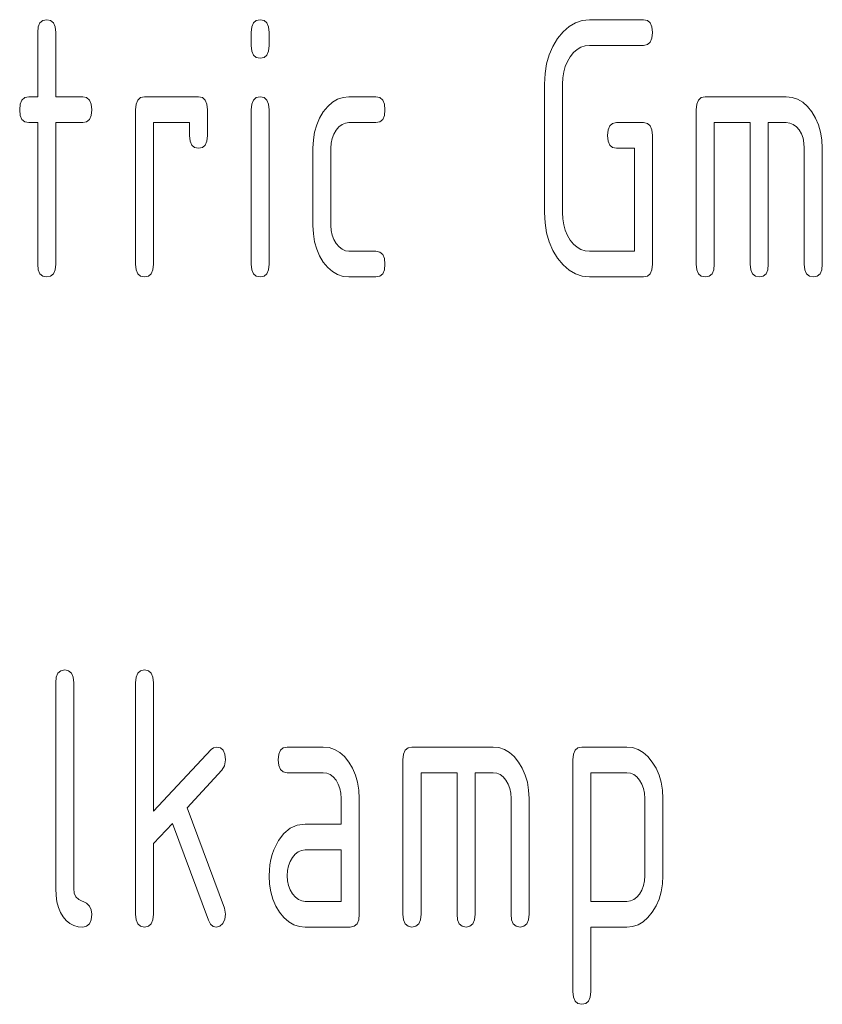
# Model space of a CAD drawing. Units: millimetres. Extents: x 0 to 297, y 0 to 210.
# Drawn here: x 123 to 131, y 12 to 21 of the extents above; entities that cross this region are included whole.
import ezdxf

# ---------------------------------------------------------------- set-up
doc = ezdxf.new("R2010")
doc.units = ezdxf.units.MM
doc.layers.add('1', color=7, linetype='Continuous')

msp = doc.modelspace()

# ---------------------------------------------------------------- linework, layer by layer
at = {"layer": '1', "color": 18, "linetype": 'Continuous', "lineweight": 13}
for p, q in [((123.4414, 21.4295), (123.4687, 21.453)), ((123.4687, 21.453), (123.507, 21.4608)), ((123.507, 21.4608), (123.5453, 21.453)), ((123.5453, 21.453), (123.5726, 21.4295)), ((125.5164, 21.4295), (125.5437, 21.453)), ((125.5437, 21.453), (125.582, 21.4608)), ((125.582, 21.4608), (125.6203, 21.453)), ((125.6203, 21.453), (125.6476, 21.4295)), ((128.6452, 21.4314), (128.7115, 21.4534)), ((128.7115, 21.4534), (128.782, 21.4608)), ((128.782, 21.4608), (129.307, 21.4608)), ((129.307, 21.4608), (129.3453, 21.453)), ((129.3453, 21.453), (129.3726, 21.4295)), ((123.4195, 21.3358), (123.425, 21.3905)), ((123.425, 21.3905), (123.4414, 21.4295)), ((123.5726, 21.4295), (123.589, 21.3905)), ((123.589, 21.3905), (123.5945, 21.3358)), ((125.4945, 21.3358), (125.5, 21.3905)), ((125.5, 21.3905), (125.5164, 21.4295)), ((125.6476, 21.4295), (125.664, 21.3905)), ((125.664, 21.3905), (125.6695, 21.3358)), ((128.4718, 21.2771), (128.5253, 21.3432)), ((128.5253, 21.3432), (128.5831, 21.3946)), ((128.5831, 21.3946), (128.6452, 21.4314)), ((129.3726, 21.4295), (129.389, 21.3905)), ((129.389, 21.3905), (129.3945, 21.3358)), ((123.4195, 20.7108), (123.4195, 21.3358)), ((123.5945, 21.3358), (123.5945, 20.7108)), ((125.4945, 21.2108), (125.4945, 21.3358)), ((125.6695, 21.3358), (125.6695, 21.2108)), ((128.4259, 21.2012), (128.4718, 21.2771)), ((129.389, 21.2811), (129.3726, 21.242)), ((129.3945, 21.3358), (129.389, 21.2811)), ((125.5, 21.1561), (125.4945, 21.2108)), ((125.5164, 21.117), (125.5, 21.1561)), ((125.664, 21.1561), (125.6476, 21.117)), ((125.6695, 21.2108), (125.664, 21.1561)), ((128.3903, 21.1192), (128.4259, 21.2012)), ((128.6619, 21.1712), (128.6271, 21.1405)), ((128.6993, 21.1932), (128.6619, 21.1712)), ((128.7393, 21.2064), (128.6993, 21.1932)), ((128.782, 21.2108), (128.7393, 21.2064)), ((129.307, 21.2108), (128.782, 21.2108)), ((129.3453, 21.2186), (129.307, 21.2108)), ((129.3726, 21.242), (129.3453, 21.2186)), ((125.5437, 21.0936), (125.5164, 21.117)), ((125.582, 21.0858), (125.5437, 21.0936)), ((125.6203, 21.0936), (125.582, 21.0858)), ((125.6476, 21.117), (125.6203, 21.0936)), ((128.3649, 21.0309), (128.3903, 21.1192)), ((128.5679, 21.0552), (128.5467, 21.0058)), ((128.5951, 21.1009), (128.5679, 21.0552)), ((128.6271, 21.1405), (128.5951, 21.1009)), ((128.3496, 20.9365), (128.3649, 21.0309)), ((128.5467, 21.0058), (128.5316, 20.9527)), ((128.3445, 20.8358), (128.3496, 20.9365)), ((128.5225, 20.8961), (128.5195, 20.8358)), ((128.5316, 20.9527), (128.5225, 20.8961)), ((128.3445, 19.5858), (128.3445, 20.8358)), ((128.5195, 20.8358), (128.5195, 19.5858)), ((123.25, 20.6405), (123.2664, 20.6795)), ((123.2664, 20.6795), (123.2937, 20.703)), ((123.2937, 20.703), (123.332, 20.7108)), ((123.332, 20.7108), (123.4195, 20.7108)), ((123.5945, 20.7108), (123.857, 20.7108)), ((123.857, 20.7108), (123.8953, 20.703)), ((123.8953, 20.703), (123.9226, 20.6795)), ((123.9226, 20.6795), (123.939, 20.6405)), ((124.375, 20.6405), (124.3914, 20.6795)), ((124.3914, 20.6795), (124.4187, 20.703)), ((124.4187, 20.703), (124.457, 20.7108)), ((124.457, 20.7108), (124.982, 20.7108)), ((124.982, 20.7108), (125.0203, 20.703)), ((125.0203, 20.703), (125.0476, 20.6795)), ((125.0476, 20.6795), (125.064, 20.6405)), ((125.5, 20.6405), (125.5164, 20.6795)), ((125.5164, 20.6795), (125.5437, 20.703)), ((125.5437, 20.703), (125.582, 20.7108)), ((125.582, 20.7108), (125.6203, 20.703)), ((125.6203, 20.703), (125.6476, 20.6795)), ((125.6476, 20.6795), (125.664, 20.6405)), ((126.2841, 20.6583), (126.334, 20.6874)), ((126.334, 20.6874), (126.3874, 20.7049)), ((126.3874, 20.7049), (126.4445, 20.7108)), ((126.4445, 20.7108), (126.707, 20.7108)), ((126.707, 20.7108), (126.7453, 20.703)), ((126.7453, 20.703), (126.7726, 20.6795)), ((126.7726, 20.6795), (126.789, 20.6405)), ((129.825, 20.6405), (129.8414, 20.6795)), ((129.8414, 20.6795), (129.8687, 20.703)), ((129.8687, 20.703), (129.907, 20.7108)), ((129.907, 20.7108), (130.6945, 20.7108)), ((130.6945, 20.7108), (130.7515, 20.7049)), ((130.7515, 20.7049), (130.8048, 20.6874)), ((130.8048, 20.6874), (130.8544, 20.6583)), ((123.2445, 20.5858), (123.25, 20.6405)), ((123.25, 20.5311), (123.2445, 20.5858)), ((123.939, 20.6405), (123.9445, 20.5858)), ((123.9445, 20.5858), (123.939, 20.5311)), ((124.3695, 20.5858), (124.375, 20.6405)), ((124.3695, 19.0858), (124.3695, 20.5858)), ((125.064, 20.6405), (125.0695, 20.5858)), ((125.0695, 20.5858), (125.0695, 20.3358)), ((125.4945, 20.5858), (125.5, 20.6405)), ((125.4945, 19.0858), (125.4945, 20.5858)), ((125.664, 20.6405), (125.6695, 20.5858)), ((125.6695, 20.5858), (125.6695, 19.0858)), ((126.1952, 20.5649), (126.2379, 20.6174)), ((126.2379, 20.6174), (126.2841, 20.6583)), ((126.789, 20.6405), (126.7945, 20.5858)), ((126.7945, 20.5858), (126.789, 20.5311)), ((129.8195, 20.5858), (129.825, 20.6405)), ((129.8195, 19.0858), (129.8195, 20.5858)), ((130.8544, 20.6583), (130.9003, 20.6174)), ((130.9003, 20.6174), (130.9424, 20.5649)), ((123.2664, 20.492), (123.25, 20.5311)), ((123.2937, 20.4686), (123.2664, 20.492)), ((123.9226, 20.492), (123.8953, 20.4686)), ((123.939, 20.5311), (123.9226, 20.492)), ((126.1308, 20.4392), (126.159, 20.5047)), ((126.159, 20.5047), (126.1952, 20.5649)), ((126.7726, 20.492), (126.7453, 20.4686)), ((126.789, 20.5311), (126.7726, 20.492)), ((130.9424, 20.5649), (130.9792, 20.5047)), ((130.9792, 20.5047), (131.0077, 20.4392)), ((123.332, 20.4608), (123.2937, 20.4686)), ((123.4195, 20.4608), (123.332, 20.4608)), ((123.4195, 19.0858), (123.4195, 20.4608)), ((123.5945, 20.4608), (123.5945, 19.0858)), ((123.857, 20.4608), (123.5945, 20.4608)), ((123.8953, 20.4686), (123.857, 20.4608)), ((124.5445, 20.4608), (124.5445, 19.0858)), ((124.8945, 20.4608), (124.5445, 20.4608)), ((124.8945, 20.3358), (124.8945, 20.4608)), ((126.1106, 20.3684), (126.1308, 20.4392)), ((126.3199, 20.3869), (126.2978, 20.3489)), ((126.3471, 20.4192), (126.3199, 20.3869)), ((126.3769, 20.4423), (126.3471, 20.4192)), ((126.4094, 20.4562), (126.3769, 20.4423)), ((126.4445, 20.4608), (126.4094, 20.4562)), ((126.707, 20.4608), (126.4445, 20.4608)), ((126.7453, 20.4686), (126.707, 20.4608)), ((128.957, 20.3358), (128.9625, 20.3905)), ((128.9625, 20.3905), (128.9789, 20.4295)), ((128.9789, 20.4295), (129.0062, 20.453)), ((129.0062, 20.453), (129.0445, 20.4608)), ((129.0445, 20.4608), (129.307, 20.4608)), ((129.307, 20.4608), (129.3453, 20.453)), ((129.3453, 20.453), (129.3726, 20.4295)), ((129.3726, 20.4295), (129.389, 20.3905)), ((129.389, 20.3905), (129.3945, 20.3358)), ((129.9945, 20.4608), (129.9945, 19.0858)), ((130.3445, 20.4608), (129.9945, 20.4608)), ((130.3445, 19.0858), (130.3445, 20.4608)), ((130.5195, 20.4608), (130.5195, 19.0858)), ((130.6945, 20.4608), (130.5195, 20.4608)), ((130.7301, 20.4563), (130.6945, 20.4608)), ((130.7628, 20.4428), (130.7301, 20.4563)), ((130.7924, 20.4203), (130.7628, 20.4428)), ((130.8191, 20.3888), (130.7924, 20.4203)), ((130.8412, 20.3507), (130.8191, 20.3888)), ((131.0077, 20.4392), (131.0282, 20.3684)), ((124.9, 20.2811), (124.8945, 20.3358)), ((125.0695, 20.3358), (125.064, 20.2811)), ((126.0945, 20.2108), (126.0985, 20.2922)), ((126.0985, 20.2922), (126.1106, 20.3684)), ((126.2821, 20.3069), (126.2726, 20.2608)), ((126.2978, 20.3489), (126.2821, 20.3069)), ((128.9625, 20.2811), (128.957, 20.3358)), ((129.3945, 20.3358), (129.3945, 19.0858)), ((130.8569, 20.3083), (130.8412, 20.3507)), ((130.8663, 20.2617), (130.8569, 20.3083)), ((131.0282, 20.3684), (131.0404, 20.2922)), ((131.0404, 20.2922), (131.0445, 20.2108)), ((124.9164, 20.242), (124.9, 20.2811)), ((124.9437, 20.2186), (124.9164, 20.242)), ((124.982, 20.2108), (124.9437, 20.2186)), ((125.0203, 20.2186), (124.982, 20.2108)), ((125.0476, 20.242), (125.0203, 20.2186)), ((125.064, 20.2811), (125.0476, 20.242)), ((126.0945, 19.4608), (126.0945, 20.2108)), ((126.2726, 20.2608), (126.2695, 20.2108)), ((126.2695, 20.2108), (126.2695, 19.4608)), ((128.9789, 20.242), (128.9625, 20.2811)), ((129.0062, 20.2186), (128.9789, 20.242)), ((129.0445, 20.2108), (129.0062, 20.2186)), ((129.2195, 20.2108), (129.0445, 20.2108)), ((129.2195, 19.2108), (129.2195, 20.2108)), ((130.8695, 20.2108), (130.8663, 20.2617)), ((130.8695, 19.0858), (130.8695, 20.2108)), ((131.0445, 20.2108), (131.0445, 19.0858)), ((128.3496, 19.485), (128.3445, 19.5858)), ((128.5195, 19.5858), (128.5225, 19.5248)), ((128.5225, 19.5248), (128.5316, 19.4676)), ((126.0985, 19.3793), (126.0945, 19.4608)), ((126.2695, 19.4608), (126.2727, 19.4114)), ((128.3649, 19.3903), (128.3496, 19.485)), ((128.5316, 19.4676), (128.5467, 19.4142)), ((126.1106, 19.3029), (126.0985, 19.3793)), ((126.2727, 19.4114), (126.2824, 19.3656)), ((126.2824, 19.3656), (126.2986, 19.3233)), ((128.3903, 19.3017), (128.3649, 19.3903)), ((128.5467, 19.4142), (128.5679, 19.3646)), ((128.5679, 19.3646), (128.5951, 19.3187)), ((126.1308, 19.2317), (126.1106, 19.3029)), ((126.2986, 19.3233), (126.3212, 19.2846)), ((126.3212, 19.2846), (126.3483, 19.2523)), ((126.3483, 19.2523), (126.3779, 19.2292)), ((128.4259, 19.2191), (128.3903, 19.3017)), ((128.5951, 19.3187), (128.6271, 19.2799)), ((128.6271, 19.2799), (128.6619, 19.2496)), ((128.6619, 19.2496), (128.6993, 19.228)), ((126.159, 19.1656), (126.1308, 19.2317)), ((126.1952, 19.1047), (126.159, 19.1656)), ((126.3779, 19.2292), (126.4099, 19.2154)), ((126.4099, 19.2154), (126.4445, 19.2108)), ((126.4445, 19.2108), (126.707, 19.2108)), ((126.707, 19.2108), (126.7453, 19.203)), ((126.7453, 19.203), (126.7726, 19.1795)), ((126.7726, 19.1795), (126.789, 19.1405)), ((126.789, 19.1405), (126.7945, 19.0858)), ((128.4718, 19.1426), (128.4259, 19.2191)), ((128.5253, 19.0771), (128.4718, 19.1426)), ((128.6993, 19.228), (128.7393, 19.2151)), ((128.7393, 19.2151), (128.782, 19.2108)), ((128.782, 19.2108), (129.2195, 19.2108)), ((123.425, 19.0311), (123.4195, 19.0858)), ((123.5945, 19.0858), (123.589, 19.0311)), ((124.375, 19.0311), (124.3695, 19.0858)), ((124.5445, 19.0858), (124.539, 19.0311)), ((125.5, 19.0311), (125.4945, 19.0858)), ((125.6695, 19.0858), (125.664, 19.0311)), ((126.2379, 19.0529), (126.1952, 19.1047)), ((126.2841, 19.0126), (126.2379, 19.0529)), ((126.7945, 19.0858), (126.789, 19.0311)), ((128.5831, 19.0262), (128.5253, 19.0771)), ((129.3945, 19.0858), (129.389, 19.0311)), ((129.825, 19.0311), (129.8195, 19.0858)), ((129.9945, 19.0858), (129.989, 19.0311)), ((130.35, 19.0311), (130.3445, 19.0858)), ((130.5195, 19.0858), (130.514, 19.0311)), ((130.875, 19.0311), (130.8695, 19.0858)), ((131.0445, 19.0858), (131.039, 19.0311)), ((123.4414, 18.992), (123.425, 19.0311)), ((123.4687, 18.9686), (123.4414, 18.992)), ((123.507, 18.9608), (123.4687, 18.9686)), ((123.5453, 18.9686), (123.507, 18.9608)), ((123.5726, 18.992), (123.5453, 18.9686)), ((123.589, 19.0311), (123.5726, 18.992)), ((124.3914, 18.992), (124.375, 19.0311)), ((124.4187, 18.9686), (124.3914, 18.992)), ((124.457, 18.9608), (124.4187, 18.9686)), ((124.4953, 18.9686), (124.457, 18.9608)), ((124.5226, 18.992), (124.4953, 18.9686)), ((124.539, 19.0311), (124.5226, 18.992)), ((125.5164, 18.992), (125.5, 19.0311)), ((125.5437, 18.9686), (125.5164, 18.992)), ((125.582, 18.9608), (125.5437, 18.9686)), ((125.6203, 18.9686), (125.582, 18.9608)), ((125.6476, 18.992), (125.6203, 18.9686)), ((125.664, 19.0311), (125.6476, 18.992)), ((126.334, 18.9838), (126.2841, 19.0126)), ((126.3874, 18.9665), (126.334, 18.9838)), ((126.4445, 18.9608), (126.3874, 18.9665)), ((126.707, 18.9608), (126.4445, 18.9608)), ((126.7453, 18.9686), (126.707, 18.9608)), ((126.7726, 18.992), (126.7453, 18.9686)), ((126.789, 19.0311), (126.7726, 18.992)), ((128.6452, 18.9899), (128.5831, 19.0262)), ((128.7115, 18.968), (128.6452, 18.9899)), ((128.782, 18.9608), (128.7115, 18.968)), ((129.307, 18.9608), (128.782, 18.9608)), ((129.3453, 18.9686), (129.307, 18.9608)), ((129.3726, 18.992), (129.3453, 18.9686)), ((129.389, 19.0311), (129.3726, 18.992)), ((129.8414, 18.992), (129.825, 19.0311)), ((129.8687, 18.9686), (129.8414, 18.992)), ((129.907, 18.9608), (129.8687, 18.9686)), ((129.9453, 18.9686), (129.907, 18.9608)), ((129.9726, 18.992), (129.9453, 18.9686)), ((129.989, 19.0311), (129.9726, 18.992)), ((130.3664, 18.992), (130.35, 19.0311)), ((130.3937, 18.9686), (130.3664, 18.992)), ((130.432, 18.9608), (130.3937, 18.9686)), ((130.4703, 18.9686), (130.432, 18.9608)), ((130.4976, 18.992), (130.4703, 18.9686)), ((130.514, 19.0311), (130.4976, 18.992)), ((130.8914, 18.992), (130.875, 19.0311)), ((130.9187, 18.9686), (130.8914, 18.992)), ((130.957, 18.9608), (130.9187, 18.9686)), ((130.9953, 18.9686), (130.957, 18.9608)), ((131.0226, 18.992), (130.9953, 18.9686)), ((131.039, 19.0311), (131.0226, 18.992)), ((123.6164, 15.1106), (123.6437, 15.1341)), ((123.6437, 15.1341), (123.682, 15.1419)), ((123.682, 15.1419), (123.7203, 15.1341)), ((123.7203, 15.1341), (123.7476, 15.1106)), ((124.3914, 15.1106), (124.4187, 15.1341)), ((124.4187, 15.1341), (124.457, 15.1419)), ((124.457, 15.1419), (124.4953, 15.1341)), ((124.4953, 15.1341), (124.5226, 15.1106)), ((123.5945, 15.0169), (123.6, 15.0716)), ((123.6, 15.0716), (123.6164, 15.1106)), ((123.7476, 15.1106), (123.764, 15.0716)), ((123.764, 15.0716), (123.7695, 15.0169)), ((124.3695, 15.0169), (124.375, 15.0716)), ((124.375, 15.0716), (124.3914, 15.1106)), ((124.5226, 15.1106), (124.539, 15.0716)), ((124.539, 15.0716), (124.5445, 15.0169)), ((123.5945, 13.0169), (123.5945, 15.0169)), ((123.7695, 15.0169), (123.7695, 13.0169)), ((124.3695, 12.7669), (124.3695, 15.0169)), ((124.5445, 15.0169), (124.5445, 13.7688)), ((124.5445, 13.7688), (125.104, 14.3673)), ((125.104, 14.3673), (125.1285, 14.3857)), ((125.1285, 14.3857), (125.157, 14.3919)), ((125.157, 14.3919), (125.1953, 14.3841)), ((125.1953, 14.3841), (125.2226, 14.3606)), ((125.2226, 14.3606), (125.239, 14.3216)), ((125.7625, 14.3216), (125.7789, 14.3606)), ((125.7789, 14.3606), (125.8062, 14.3841)), ((125.8062, 14.3841), (125.8445, 14.3919)), ((125.8445, 14.3919), (126.1945, 14.3919)), ((126.1945, 14.3919), (126.2515, 14.3861)), ((126.2515, 14.3861), (126.3048, 14.3686)), ((126.3048, 14.3686), (126.3544, 14.3394)), ((126.975, 14.3216), (126.9914, 14.3606)), ((126.9914, 14.3606), (127.0187, 14.3841)), ((127.0187, 14.3841), (127.057, 14.3919)), ((127.057, 14.3919), (127.8445, 14.3919)), ((127.8445, 14.3919), (127.9015, 14.3861)), ((127.9015, 14.3861), (127.9548, 14.3686)), ((127.9548, 14.3686), (128.0044, 14.3394)), ((128.625, 14.3216), (128.6414, 14.3606)), ((128.6414, 14.3606), (128.6687, 14.3841)), ((128.6687, 14.3841), (128.707, 14.3919)), ((128.707, 14.3919), (129.1445, 14.3919)), ((129.1445, 14.3919), (129.2015, 14.3861)), ((129.2015, 14.3861), (129.2548, 14.3686)), ((129.2548, 14.3686), (129.3044, 14.3394)), ((125.2445, 14.2669), (125.2359, 14.2096)), ((125.239, 14.3216), (125.2445, 14.2669)), ((125.757, 14.2669), (125.7625, 14.3216)), ((125.7625, 14.2122), (125.757, 14.2669)), ((126.3544, 14.3394), (126.4002, 14.2986)), ((126.4002, 14.2986), (126.4424, 14.2461)), ((126.9695, 14.2669), (126.975, 14.3216)), ((126.9695, 12.7669), (126.9695, 14.2669)), ((128.0044, 14.3394), (128.0502, 14.2986)), ((128.0502, 14.2986), (128.0924, 14.2461)), ((128.6195, 14.2669), (128.625, 14.3216)), ((128.6195, 12.0169), (128.6195, 14.2669)), ((129.3044, 14.3394), (129.3502, 14.2986)), ((129.3502, 14.2986), (129.3924, 14.2461)), ((125.21, 14.1665), (124.8706, 13.8029)), ((125.2359, 14.2096), (125.21, 14.1665)), ((125.7789, 14.1731), (125.7625, 14.2122)), ((125.8062, 14.1497), (125.7789, 14.1731)), ((126.4424, 14.2461), (126.4792, 14.1858)), ((126.4792, 14.1858), (126.5077, 14.1203)), ((128.0924, 14.2461), (128.1292, 14.1858)), ((128.1292, 14.1858), (128.1577, 14.1203)), ((129.3924, 14.2461), (129.4292, 14.1858)), ((129.4292, 14.1858), (129.4577, 14.1203)), ((125.8445, 14.1419), (125.8062, 14.1497)), ((126.1945, 14.1419), (125.8445, 14.1419)), ((126.2301, 14.1374), (126.1945, 14.1419)), ((126.2628, 14.1239), (126.2301, 14.1374)), ((126.2924, 14.1014), (126.2628, 14.1239)), ((126.3191, 14.0699), (126.2924, 14.1014)), ((126.3411, 14.0318), (126.3191, 14.0699)), ((126.5077, 14.1203), (126.5282, 14.0495)), ((127.1445, 14.1419), (127.1445, 12.7669)), ((127.4945, 14.1419), (127.1445, 14.1419)), ((127.4945, 12.7669), (127.4945, 14.1419)), ((127.6695, 14.1419), (127.6695, 12.7669)), ((127.8445, 14.1419), (127.6695, 14.1419)), ((127.8801, 14.1374), (127.8445, 14.1419)), ((127.9128, 14.1239), (127.8801, 14.1374)), ((127.9424, 14.1014), (127.9128, 14.1239)), ((127.9691, 14.0699), (127.9424, 14.1014)), ((127.9912, 14.0318), (127.9691, 14.0699)), ((128.1577, 14.1203), (128.1782, 14.0495)), ((129.1445, 14.1419), (128.7945, 14.1419)), ((128.7945, 14.1419), (128.7945, 12.8919)), ((129.1801, 14.1374), (129.1445, 14.1419)), ((129.2128, 14.1239), (129.1801, 14.1374)), ((129.2424, 14.1014), (129.2128, 14.1239)), ((129.2691, 14.0699), (129.2424, 14.1014)), ((129.2912, 14.0318), (129.2691, 14.0699)), ((129.4577, 14.1203), (129.4782, 14.0495)), ((126.3569, 13.9894), (126.3411, 14.0318)), ((126.3663, 13.9428), (126.3569, 13.9894)), ((126.5282, 14.0495), (126.5404, 13.9733)), ((126.5404, 13.9733), (126.5445, 13.8919)), ((128.0069, 13.9894), (127.9912, 14.0318)), ((128.0163, 13.9428), (128.0069, 13.9894)), ((128.1782, 14.0495), (128.1904, 13.9733)), ((128.1904, 13.9733), (128.1945, 13.8919)), ((129.3069, 13.9894), (129.2912, 14.0318)), ((129.3163, 13.9428), (129.3069, 13.9894)), ((129.4782, 14.0495), (129.4904, 13.9733)), ((129.4904, 13.9733), (129.4945, 13.8919)), ((126.3695, 13.8919), (126.3663, 13.9428)), ((126.3695, 13.6419), (126.3695, 13.8919)), ((126.5445, 13.8919), (126.5445, 12.7669)), ((128.0195, 13.8919), (128.0163, 13.9428)), ((128.0195, 12.7669), (128.0195, 13.8919)), ((128.1945, 13.8919), (128.1945, 12.7669)), ((129.3195, 13.8919), (129.3163, 13.9428)), ((129.3195, 13.1419), (129.3195, 13.8919)), ((129.4945, 13.8919), (129.4945, 13.1419)), ((124.8706, 13.8029), (125.2352, 12.8256)), ((124.7288, 13.6495), (124.5445, 13.4544)), ((125.0801, 12.7082), (124.7288, 13.6495)), ((125.8122, 13.5526), (125.8729, 13.6022)), ((125.8729, 13.6022), (125.942, 13.632)), ((125.942, 13.632), (126.0195, 13.6419)), ((126.0195, 13.6419), (126.3695, 13.6419)), ((125.7599, 13.4831), (125.8122, 13.5526)), ((124.5445, 13.4544), (124.5445, 12.7669)), ((125.7159, 13.3938), (125.7599, 13.4831)), ((125.6862, 13.298), (125.6992, 13.3467)), ((125.6992, 13.3467), (125.7159, 13.3938)), ((125.8949, 13.318), (125.8728, 13.28)), ((125.922, 13.3503), (125.8949, 13.318)), ((125.9519, 13.3734), (125.922, 13.3503)), ((125.9844, 13.3873), (125.9519, 13.3734)), ((126.0195, 13.3919), (125.9844, 13.3873)), ((126.3695, 13.3919), (126.0195, 13.3919)), ((126.3695, 12.8919), (126.3695, 13.3919)), ((125.6713, 13.1956), (125.6769, 13.2477)), ((125.6769, 13.2477), (125.6862, 13.298)), ((125.8571, 13.238), (125.8476, 13.192)), ((125.8728, 13.28), (125.8571, 13.238)), ((125.6695, 13.1419), (125.6713, 13.1956)), ((125.6735, 13.0604), (125.6695, 13.1419)), ((125.8476, 13.192), (125.8445, 13.1419)), ((125.8445, 13.1419), (125.8477, 13.0925)), ((129.3163, 13.0917), (129.3195, 13.1419)), ((129.4945, 13.1419), (129.4904, 13.0611)), ((123.5974, 12.9495), (123.5945, 13.0169)), ((123.7695, 13.0169), (123.775, 12.9729)), ((125.6856, 12.984), (125.6735, 13.0604)), ((125.8477, 13.0925), (125.8574, 13.0467)), ((125.8574, 13.0467), (125.8736, 13.0045)), ((129.2904, 13.0027), (129.3066, 13.0453)), ((129.3066, 13.0453), (129.3163, 13.0917)), ((129.4904, 13.0611), (129.4782, 12.9852)), ((123.6059, 12.8881), (123.5974, 12.9495)), ((123.775, 12.9729), (123.7914, 12.9374)), ((123.7914, 12.9374), (123.8187, 12.9104)), ((125.7058, 12.9128), (125.6856, 12.984)), ((125.8736, 13.0045), (125.8962, 12.9658)), ((125.8962, 12.9658), (125.9233, 12.9334)), ((125.9233, 12.9334), (125.9529, 12.9104)), ((129.2118, 12.9099), (129.2412, 12.9324)), ((129.2412, 12.9324), (129.2678, 12.9639)), ((129.2678, 12.9639), (129.2904, 13.0027)), ((129.4782, 12.9852), (129.4577, 12.9144)), ((123.6203, 12.8328), (123.6059, 12.8881)), ((123.6403, 12.7836), (123.6203, 12.8328)), ((123.8187, 12.9104), (123.8953, 12.8734)), ((123.8953, 12.8734), (123.9226, 12.8464)), ((123.9226, 12.8464), (123.939, 12.8109)), ((125.2352, 12.8256), (125.2445, 12.7669)), ((125.734, 12.8467), (125.7058, 12.9128)), ((125.7702, 12.7858), (125.734, 12.8467)), ((125.9529, 12.9104), (125.9849, 12.8965)), ((125.9849, 12.8965), (126.0195, 12.8919)), ((126.0195, 12.8919), (126.3695, 12.8919)), ((128.7945, 12.8919), (129.1445, 12.8919)), ((129.1445, 12.8919), (129.1795, 12.8964)), ((129.1795, 12.8964), (129.2118, 12.9099)), ((129.4292, 12.8486), (129.3924, 12.7877)), ((129.4577, 12.9144), (129.4292, 12.8486)), ((123.6661, 12.7404), (123.6403, 12.7836)), ((123.6971, 12.7049), (123.6661, 12.7404)), ((123.939, 12.8109), (123.9445, 12.7669)), ((123.9445, 12.7669), (123.939, 12.7122)), ((124.375, 12.7122), (124.3695, 12.7669)), ((124.5445, 12.7669), (124.539, 12.7122)), ((125.2445, 12.7669), (125.2379, 12.7191)), ((125.8129, 12.734), (125.7702, 12.7858)), ((125.8591, 12.6937), (125.8129, 12.734)), ((126.5445, 12.7669), (126.539, 12.7122)), ((126.975, 12.7122), (126.9695, 12.7669)), ((127.1445, 12.7669), (127.139, 12.7122)), ((127.5, 12.7122), (127.4945, 12.7669)), ((127.6695, 12.7669), (127.664, 12.7122)), ((128.025, 12.7122), (128.0195, 12.7669)), ((128.1945, 12.7669), (128.189, 12.7122)), ((129.3502, 12.7352), (129.3044, 12.6944)), ((129.3924, 12.7877), (129.3502, 12.7352)), ((123.7316, 12.6774), (123.6971, 12.7049)), ((123.7698, 12.6577), (123.7316, 12.6774)), ((123.8116, 12.6458), (123.7698, 12.6577)), ((123.857, 12.6419), (123.8116, 12.6458)), ((123.8953, 12.6497), (123.857, 12.6419)), ((123.9226, 12.6731), (123.8953, 12.6497)), ((123.939, 12.7122), (123.9226, 12.6731)), ((124.3914, 12.6731), (124.375, 12.7122)), ((124.4187, 12.6497), (124.3914, 12.6731)), ((124.457, 12.6419), (124.4187, 12.6497)), ((124.4953, 12.6497), (124.457, 12.6419)), ((124.5226, 12.6731), (124.4953, 12.6497)), ((124.539, 12.7122), (124.5226, 12.6731)), ((125.0998, 12.6714), (125.0801, 12.7082)), ((125.1255, 12.6493), (125.0998, 12.6714)), ((125.157, 12.6419), (125.1255, 12.6493)), ((125.1901, 12.6509), (125.157, 12.6419)), ((125.218, 12.6779), (125.1901, 12.6509)), ((125.2379, 12.7191), (125.218, 12.6779)), ((125.909, 12.6649), (125.8591, 12.6937)), ((125.9624, 12.6477), (125.909, 12.6649)), ((126.0195, 12.6419), (125.9624, 12.6477)), ((126.457, 12.6419), (126.0195, 12.6419)), ((126.4953, 12.6497), (126.457, 12.6419)), ((126.5226, 12.6731), (126.4953, 12.6497)), ((126.539, 12.7122), (126.5226, 12.6731)), ((126.9914, 12.6731), (126.975, 12.7122)), ((127.0187, 12.6497), (126.9914, 12.6731)), ((127.057, 12.6419), (127.0187, 12.6497)), ((127.0953, 12.6497), (127.057, 12.6419)), ((127.1226, 12.6731), (127.0953, 12.6497)), ((127.139, 12.7122), (127.1226, 12.6731)), ((127.5164, 12.6731), (127.5, 12.7122)), ((127.5437, 12.6497), (127.5164, 12.6731)), ((127.582, 12.6419), (127.5437, 12.6497)), ((127.6203, 12.6497), (127.582, 12.6419)), ((127.6476, 12.6731), (127.6203, 12.6497)), ((127.664, 12.7122), (127.6476, 12.6731)), ((128.0414, 12.6731), (128.025, 12.7122)), ((128.0687, 12.6497), (128.0414, 12.6731)), ((128.107, 12.6419), (128.0687, 12.6497)), ((128.1453, 12.6497), (128.107, 12.6419)), ((128.1726, 12.6731), (128.1453, 12.6497)), ((128.189, 12.7122), (128.1726, 12.6731)), ((128.7945, 12.6419), (128.7945, 12.0169)), ((129.1445, 12.6419), (128.7945, 12.6419)), ((129.2015, 12.6477), (129.1445, 12.6419)), ((129.2548, 12.6652), (129.2015, 12.6477)), ((129.3044, 12.6944), (129.2548, 12.6652)), ((128.625, 11.9622), (128.6195, 12.0169)), ((128.6414, 11.9231), (128.625, 11.9622)), ((128.789, 11.9622), (128.7726, 11.9231)), ((128.7945, 12.0169), (128.789, 11.9622)), ((128.6687, 11.8997), (128.6414, 11.9231)), ((128.707, 11.8919), (128.6687, 11.8997)), ((128.7453, 11.8997), (128.707, 11.8919)), ((128.7726, 11.9231), (128.7453, 11.8997))]:
    msp.add_line(p, q, dxfattribs=at)

doc.saveas('drawing.dxf')
